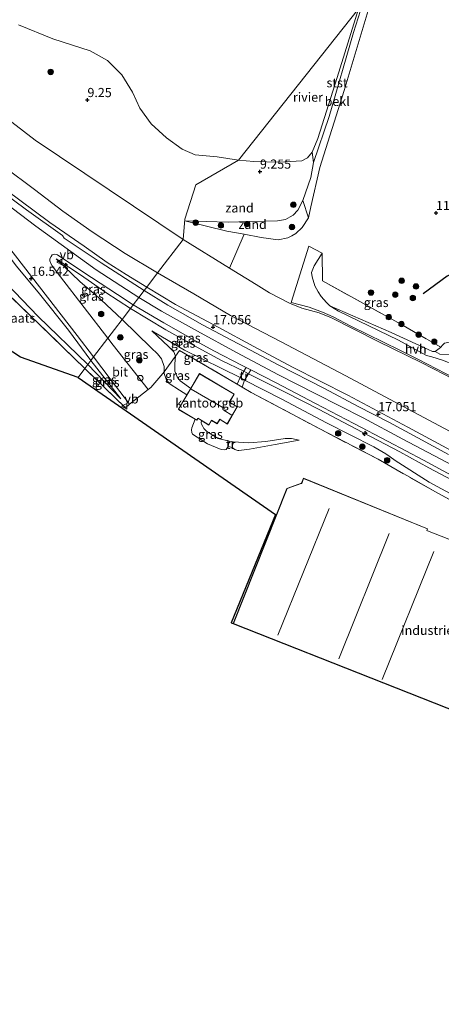
# Model space of a CAD drawing. Units: metres. Extents: x 189990 to 199073, y 429002 to 431253.
# Drawn here: x 194600 to 194716, y 429193 to 429462 of the extents above; entities that cross this region are included whole.
import ezdxf
from ezdxf.enums import TextEntityAlignment as Align

# ---------------------------------------------------------------- set-up
doc = ezdxf.new("R2010")
doc.units = ezdxf.units.M
doc.linetypes.add('IE-TERREINAFSCHEIDING', pattern=[10, 8, -2])
doc.layers.get('0').update_dxf_attribs({"lineweight": 25})
for name, color, linetype, lineweight in [('B-ME-AL-OVERIG-S-B1', 7, 'Continuous', 18), ('B-ME-GR-BOOM-GV-B6', 93, 'Continuous', 18), ('B-ME-GR-BOOM-S-B1', 93, 'Continuous', 18), ('B-ME-GW-HOOGTEPUNT-S-B1', 10, 'Continuous', 25), ('B-ME-GW-KRUINLIJN-L-B1', 93, 'Continuous', 18), ('B-ME-GW-TEENLIJN-L-B1', 93, 'Continuous', 18), ('B-ME-IE-GRASLAND-GV-B6', 93, 'Continuous', 18), ('B-ME-IE-GRONDWERKLIJN-GROND_INGERICHT-GV-B6', 253, 'Continuous', 18), ('B-ME-IE-GRONDWERKLIJN-GROND_NIETINGERICHT-GV-B6', 253, 'Continuous', 18), ('B-ME-IE-HULPGEOMETRIE-L-B1', 53, 'Continuous', 18), ('B-ME-IE-TERREINAFSCHEIDING-DOORGANG-L-B1', 8, 'IE-TERREINAFSCHEIDING-KUNSTMATIG-OPEN', 18), ('B-ME-IE-TERREINAFSCHEIDING-RASTERHEKWERK-L-B1', 8, 'IE-TERREINAFSCHEIDING', 18), ('B-ME-KG-KADASTRAAL-DAKRAND-L-B1', 13, 'Continuous', 18), ('B-ME-KG-KADASTRAAL-NOKLIJN-L-B1', 13, 'Continuous', 18), ('B-ME-KG-KADASTRAAL-OPNAMEDTMGRENS-L-B1', 10, 'Continuous', 25), ('B-ME-OB-BEKLEDING-GV-B6', 253, 'Continuous', 18), ('B-ME-OB-WATERLIJN-L-B1', 133, 'OB-WATERLIJN', 18), ('B-ME-OG-BEBOUWING-GV-B6', 173, 'Continuous', 18), ('B-ME-OG-BREUK-L-B1', 10, 'Continuous', 25), ('B-ME-OG-WATER-GV-B6', 153, 'Continuous', 18), ('B-ME-VH-VERH_SOORT-BITUMEN-GV-B6', 8, 'IE-TERREINAFSCHEIDING-NATUURLIJK-HOUTWAL', 18), ('B-ME-VH-VERH_SOORT-HALF_VERHARDING-GV-B6', 8, 'IE-TERREINAFSCHEIDING-NATUURLIJK-HOUTWAL', 18), ('B-ME-VH-VERH_SOORT-KLINKERS-GV-B6', 8, 'IE-TERREINAFSCHEIDING-NATUURLIJK-HOUTWAL', 18), ('B-ME-VW-MEUBILAIR_WEGMEUBILAIR-VERKEERSBORD-S-B1', 8, 'Continuous', 18)]:
    doc.layers.add(name, color=color, linetype=linetype, lineweight=lineweight)
doc.styles.add('NLCS-ISO', font='NLCS-ISO.TTF')
doc.linetypes.add('IE-TERREINAFSCHEIDING-KUNSTMATIG-OPEN', pattern='A,7,-1.5,[67,NLCS.SHX,S=0.75,R=0,X=0,Y=0],-1.5', length=10)
doc.linetypes.add('IE-TERREINAFSCHEIDING-NATUURLIJK-HOUTWAL', pattern='A,7,-1.5,[67,NLCS.SHX,S=0.75,R=45,X=0,Y=0],-1.5,7,-1.5,[70,NLCS.SHX,S=0.75,R=0,X=0,Y=0],-1.5', length=20)
doc.linetypes.add('OB-WATERLIJN', pattern='A,10,[32,NLCS.SHX,S=2,R=0,X=0,Y=0],-12', length=22)

# ---------------------------------------------------------------- blocks, each defined once
blk = doc.blocks.new('dtb')
blk.add_circle((0, 0), 0.75)
blk = doc.blocks.new('verkeersbord')
for p, q in [((0, 0.75), (-0.75, -0.625)), ((0.75, -0.625), (0, 0.75)), ((-0.75, -0.625), (0.75, -0.625))]:
    blk.add_line(p, q)
blk = doc.blocks.new('boom')
blk.add_hatch(color=256).paths.add_polyline_path([(-0.75, 0, 1), (0.75, 0, 1)])
blk.add_circle((0, 0), 0.75)
blk = doc.blocks.new('hecto')
for p, q in [((0, 0.625), (-0.625, 0)), ((0, -0.625), (0, 0.625)), ((-0.625, 0), (0.625, 0)), ((0.625, 0), (0, -0.625))]:
    blk.add_line(p, q)
blk = doc.blocks.new('hoogtepunt')
for p, q in [((-0.5, 0), (0.5, 0)), ((0, 0.5), (0, -0.5))]:
    blk.add_line(p, q)

msp = doc.modelspace()

# ---------------------------------------------------------------- linework, layer by layer
at = {"layer": 'B-ME-GR-BOOM-GV-B6'}
msp.add_polyline3d([(194749.448, 429369.835, 10.213), (194749.994, 429366.934, 8.833), (194746.358, 429366.309, 8.833), (194739.978, 429366.128, 8.833), (194731.681, 429366.678, 8.833), (194722.071, 429371.206, 8.833), (194719.494, 429371.595, 8.833), (194718.057, 429371.131, 8.833), (194717.789, 429370.48, 8.833), (194715.197, 429370.629, 9.459), (194713.869, 429371.419, 10.24), (194715.329, 429372.514, 10.29), (194715.406, 429372.602, 10.29), (194715.856, 429373.121, 10.29), (194716.459, 429373.687, 10.29), (194717.782, 429373.977, 10.357), (194720.651, 429373.857, 10.362), (194727.88, 429370.879, 10.393), (194731.765, 429368.76, 10.177), (194733.947, 429368.439, 10.02), (194740.412, 429368.243, 10.011), (194747.031, 429368.536, 10.204), (194749.448, 429369.835, 10.213)], dxfattribs=at)
at = {"layer": 'B-ME-GW-KRUINLIJN-L-B1'}
msp.add_line((194628.034, 429358.456, 14.559), (194619.844, 429368.961, 15.08), dxfattribs=at)
for points in [[(194632.894, 429386.112, 17.002), (194621.273, 429393.7, 17.004), (194604.778, 429405.652, 17.004), (194590.189, 429416.683, 17.004), (194569.206, 429433.701, 17.004), (194550.915, 429449.644, 16.896), (194543.561, 429455.344, 16.878), (194537.418, 429459.343, 16.858), (194533.466, 429461.387, 16.901), (194528.638, 429463.441, 16.892), (194519.756, 429467.299, 16.941), (194505.547, 429473.155, 16.946), (194490.352, 429480.31, 16.954), (194472.579, 429488.818, 16.954), (194456.709, 429496.722, 16.954), (194436.468, 429506.936, 16.954), (194417.952, 429516.644, 16.954), (194395.217, 429528.82, 17.013), (194374.822, 429539.527, 16.923), (194351.674, 429551.538, 16.923), (194337.137, 429558.98, 16.901), (194323.699, 429566.399, 16.892), (194315.523, 429571.228, 16.883)], [(194679.259, 429407.933, 10.644), (194679.875, 429410.953, 10.474), (194682.34, 429421.697, 10.245), (194689.061, 429442.691, 10.231), (194697.502, 429471.021, 10.226)], [(194619.844, 429368.961, 15.08), (194613.727, 429377.256, 15.782), (194605.822, 429387.139, 16.467), (194599.471, 429394.695, 16.646), (194592.907, 429403.254, 16.726), (194586.901, 429411.028, 16.811), (194583.717, 429414.939, 16.847), (194580.446, 429418.255, 16.825), (194577.844, 429420.879, 16.86), (194575.212, 429422.626, 16.941), (194572.759, 429423.617, 16.838), (194570.217, 429423.92, 16.811), (194568.828, 429423.894, 16.762), (194566.734, 429423.635, 16.717), (194565.661, 429423.334, 16.713), (194564.654, 429422.804, 16.699), (194563.6, 429422.005, 16.583), (194562.17, 429420.447, 16.332), (194559.291, 429416.5, 15.885), (194556.439, 429412.242, 15.473), (194554.138, 429407.926, 14.95), (194552.45, 429403.85, 14.511), (194551.776, 429401.604, 14.273)], [(194596.501, 429415.611, 16.865), (194608.602, 429406.633, 16.865), (194618.006, 429400.167, 16.865), (194624.287, 429395.679, 16.847), (194629.442, 429392.415, 16.847), (194635.078, 429388.981, 16.846)], [(194674.691, 429403.011, 10.773), (194675.792, 429403.599, 10.757), (194677.585, 429405.276, 10.703), (194679.259, 429407.933, 10.644)], [(194645.512, 429407.118, 9.755), (194657.001, 429404.271, 10.227), (194661.742, 429403.428, 10.213), (194666.298, 429402.512, 10.393), (194671.024, 429401.883, 10.712), (194673.59, 429402.423, 10.788), (194674.691, 429403.011, 10.773)], [(194630.62, 429383.123, 16.868), (194623.896, 429387.548, 16.865), (194616.984, 429392.358, 16.946), (194610.379, 429396.741, 16.928)], [(194635.078, 429388.981, 16.846), (194642.94, 429384.217, 16.871), (194654.554, 429378.034, 16.849), (194664.306, 429372.806, 16.858), (194674.943, 429367.157, 16.867), (194689.984, 429359.456, 16.871), (194706.427, 429350.687, 16.867), (194727.573, 429339.334, 16.889), (194747.826, 429327.771, 16.871), (194770.05, 429314.437, 16.961), (194777.955, 429310.143, 16.97), (194791.149, 429303.694, 16.97), (194796.581, 429300.878, 16.97), (194802.948, 429298.16, 16.939), (194811.681, 429294.847, 16.957), (194820.405, 429291.897, 16.939), (194831.658, 429288.703, 16.939), (194850.801, 429283.248, 16.782), (194871.295, 429277.292, 16.885), (194887.976, 429272.761, 16.912), (194911.243, 429266.886, 16.934), (194934.795, 429261.477, 16.853), (194961.799, 429255.107, 16.952)], [(194969.063, 429250.079, 17.118), (194943.665, 429255.826, 17.1), (194923.014, 429260.65, 17.186), (194896.599, 429266.711, 17.136), (194887.09, 429269.078, 17.114), (194875.286, 429272.523, 17.055), (194860.171, 429276.77, 17.073), (194843.914, 429281.111, 17.091), (194828.708, 429285.254, 17.114), (194816.237, 429289.344, 17.123), (194801.493, 429294.859, 17.159), (194787.756, 429301.188, 17.123), (194772.005, 429309.366, 17.096), (194753.467, 429319.943, 17.073), (194729.418, 429334.18, 17.114), (194718.727, 429340.246, 17.127), (194705.034, 429347.439, 17.1), (194694.243, 429353.253, 17.091), (194681.24, 429359.86, 17.082), (194671.109, 429365.05, 17.091), (194659.624, 429371.109, 17.069), (194648.937, 429376.908, 17.051), (194639.101, 429382.407, 17.033), (194632.894, 429386.112, 17.002)], [(194715.406, 429372.602, 10.29), (194715.329, 429372.514, 10.29), (194713.869, 429371.419, 10.24), (194713.152, 429371.358, 10.24), (194712.004, 429371.904, 10.294), (194701.9, 429376.55, 10.276), (194685.133, 429383.866, 10.29)], [(194661.647, 429366.045, 16.93), (194655.544, 429368.965, 16.822), (194649.161, 429372.376, 16.822), (194640.279, 429377.358, 16.822), (194630.62, 429383.123, 16.868)], [(194642.918, 429370.114, 15.825), (194642.464, 429371.288, 15.825), (194641.002, 429372.786, 15.812), (194636.498, 429377.079, 16.054)], [(194715.856, 429373.121, 10.29), (194715.406, 429372.602, 10.29)], [(194647.093, 429361.312, 15.648), (194644.221, 429363.388, 15.547), (194643.41, 429364.433, 15.511), (194642.789, 429366.059, 15.498), (194642.781, 429367.979, 15.699), (194642.869, 429369.088, 15.825), (194642.918, 429370.114, 15.825)], [(194736.791, 429358.503, 9.387), (194727.195, 429363.416, 9.387), (194718.797, 429367.813, 9.387), (194716.166, 429368.953, 9.387), (194713.005, 429369.92, 9.35)], [(194718.684, 429336.197, 16.993), (194712.14, 429339.624, 16.988), (194704.236, 429344.016, 16.984), (194692.234, 429350.315, 16.948), (194682.156, 429355.554, 16.948), (194673.125, 429360.225, 16.939), (194662.855, 429365.318, 16.948)], [(194657.629, 429346.907, 15.996), (194654.568, 429347.671, 16.014), (194652.188, 429349.048, 16.014), (194651.398, 429349.664, 16.014), (194650.943, 429350.106, 16.014), (194650.699, 429350.408, 16.014), (194650.366, 429350.94, 16.014), (194650.08, 429351.556, 16.014), (194649.936, 429351.956, 16.014), (194650.05, 429352.503, 16.014)], [(194676.71, 429347.205, 15.592), (194674.61, 429347.673, 15.789), (194672.861, 429347.627, 15.825), (194667.652, 429346.832, 15.893), (194662.973, 429346.453, 15.92), (194658.684, 429346.692, 16.005)]]:
    msp.add_polyline3d(points, dxfattribs=at)
at = {"layer": 'B-ME-GW-TEENLIJN-L-B1'}
msp.add_line((194618.995, 429367.846, 14.638), (194628.034, 429358.456, 14.559), dxfattribs=at)
for points in [[(194645.004, 429402.025, 10.225), (194604.621, 429429.098, 10.292), (194598.208, 429434.047, 10.323), (194589.814, 429441.429, 10.113), (194580.756, 429450.726, 9.849), (194564.039, 429465.517, 9.835), (194557.255, 429470.916, 9.835), (194554.721, 429472.641, 9.835), (194550.858, 429474.855, 9.898), (194545.659, 429477.75, 10.001)], [(194677.688, 429412.647, 9.712), (194679.876, 429418.95, 9.548), (194680.674, 429422.996, 9.149), (194680.271, 429425.867, 8.713)], [(194674.303, 429408.176, 9.766), (194675.101, 429408.596, 9.773), (194676.33, 429410.009, 9.773), (194677.688, 429412.647, 9.712)], [(194645.512, 429407.118, 9.755), (194657.322, 429406.734, 9.688), (194663.065, 429406.912, 9.696), (194667.234, 429407.034, 9.729), (194670.811, 429407.097, 9.729), (194672.978, 429407.478, 9.755), (194674.303, 429408.176, 9.766)], [(194586.252, 429400.095, 14.104), (194596.764, 429390.011, 14.623), (194605.435, 429380.947, 14.708), (194618.995, 429367.846, 14.638)], [(194645.004, 429402.025, 10.225), (194657.698, 429394.193, 10.439), (194664.94, 429389.725, 10.561), (194668.629, 429387.438, 10.806), (194674.106, 429384.604, 10.842), (194677.448, 429383.214, 10.828), (194682.201, 429381.941, 10.51), (194685.594, 429380.591, 10.34), (194698.342, 429374.166, 9.913), (194710.064, 429368.363, 9.647), (194716.422, 429365.125, 9.571), (194732.853, 429356.55, 9.558), (194752.783, 429345.367, 9.558), (194764.67, 429338.22, 9.607), (194774.237, 429332.317, 9.625), (194784.53, 429326.253, 9.643), (194800.561, 429318.459, 9.693), (194812.851, 429313.326, 9.693), (194823.099, 429309.477, 9.693), (194830.57, 429306.99, 9.652), (194840.375, 429304.23, 9.666), (194849.229, 429301.972, 9.594)], [(194610.379, 429396.741, 16.928), (194616.826, 429390.503, 16.288), (194622.597, 429385.524, 15.795), (194628.378, 429380.175, 15.388)], [(194713.005, 429369.92, 9.35), (194711.546, 429370.3, 9.311), (194703.9, 429374.534, 9.594), (194687.438, 429382.449, 10.227), (194685.133, 429383.866, 10.29)], [(194628.378, 429380.175, 15.388), (194636.314, 429372.356, 14.9), (194638.051, 429370.794, 14.86), (194639.107, 429369.428, 14.833), (194639.84, 429367.258, 14.766), (194639.833, 429366.242, 14.766), (194639.848, 429365.879, 14.766)], [(194660.568, 429364.252, 16.18), (194645.405, 429371.725, 15.951), (194636.498, 429377.079, 16.054)], [(194639.848, 429365.879, 14.766), (194639.867, 429365.397, 14.766), (194640.399, 429363.875, 14.698), (194641.185, 429362.697, 14.698), (194644.004, 429360.831, 14.694), (194646.069, 429359.576, 14.694)], [(194721.315, 429330.814, 15.161), (194712.252, 429335.704, 15.349), (194702.981, 429341.596, 15.803), (194701.567, 429342.641, 15.879), (194700.423, 429343.437, 15.893), (194697.109, 429345.327, 15.929), (194684.22, 429351.87, 16.014), (194671.987, 429358.383, 16.126), (194661.775, 429363.525, 16.167)], [(194648.29, 429352.89, 14.694), (194647.422, 429350.576, 14.694), (194647.325, 429350.007, 14.694), (194647.363, 429349.29, 14.694), (194647.549, 429348.832, 14.694), (194651.691, 429346.138, 14.715), (194655.441, 429344.627, 14.878), (194656.401, 429344.491, 14.9), (194656.77, 429344.654, 14.9), (194657.326, 429345.422, 15.062)], [(194676.71, 429347.205, 15.592), (194670.153, 429346.013, 15.583), (194663.166, 429344.71, 15.224), (194660.2, 429344.317, 15.147), (194659.96, 429344.338, 15.147), (194659.19, 429344.629, 15.17), (194658.382, 429345.207, 15.062)]]:
    msp.add_polyline3d(points, dxfattribs=at)
at = {"layer": 'B-ME-IE-GRASLAND-GV-B6'}
for points in [[(194716.422, 429365.125, 9.571), (194710.064, 429368.363, 9.647), (194698.342, 429374.166, 9.913), (194685.594, 429380.591, 10.34), (194682.201, 429381.941, 10.51), (194677.448, 429383.214, 10.828), (194674.106, 429384.604, 10.842), (194668.629, 429387.438, 10.806), (194664.94, 429389.725, 10.561), (194657.698, 429394.193, 10.439), (194661.742, 429403.428, 10.213), (194666.298, 429402.512, 10.393), (194671.024, 429401.883, 10.712), (194673.59, 429402.423, 10.788), (194674.691, 429403.011, 10.773), (194675.792, 429403.599, 10.757), (194677.585, 429405.276, 10.703), (194679.259, 429407.933, 10.644), (194679.875, 429410.953, 10.474), (194682.34, 429421.697, 10.245), (194689.061, 429442.691, 10.231), (194697.502, 429471.021, 10.226)], [(194596.168, 429421.801, 14.874), (194604.402, 429415.62, 14.865), (194612.184, 429409.706, 14.883), (194620.165, 429404.11, 14.851), (194629.204, 429398.21, 14.784), (194638.049, 429392.885, 14.746), (194635.078, 429388.981, 16.846)], [(194634.361, 429388.039, 16.967), (194622.61, 429395.614, 16.995), (194612.49, 429402.383, 16.995), (194612.028, 429403.08, 17.004), (194602.246, 429410.131, 16.932), (194595.498, 429415.125, 16.972)], [(194596.501, 429415.611, 16.865), (194608.602, 429406.633, 16.865), (194618.006, 429400.167, 16.865), (194624.287, 429395.679, 16.847), (194629.442, 429392.415, 16.847), (194635.078, 429388.981, 16.846), (194634.361, 429388.039, 16.967)], [(194635.078, 429388.981, 16.846), (194629.442, 429392.415, 16.847), (194624.287, 429395.679, 16.847), (194618.006, 429400.167, 16.865), (194608.602, 429406.633, 16.865), (194596.501, 429415.611, 16.865)], [(194591.939, 429406.79, 16.937), (194603.593, 429391.853, 16.637), (194616.084, 429375.77, 15.675), (194620.568, 429369.912, 15.134), (194619.844, 429368.961, 15.08)], [(194618.184, 429366.78, 14.515), (194587.772, 429396.154, 14.243), (194569.238, 429390.258, 13.865), (194568.53, 429390.718, 13.786), (194579.211, 429394.096, 13.903), (194583.22, 429395.312, 13.997), (194584.412, 429396.108, 14.001), (194584.981, 429396.863, 14.059), (194585.638, 429398.091, 14.059), (194586.252, 429400.095, 14.104), (194596.764, 429390.011, 14.623), (194605.435, 429380.947, 14.708), (194618.995, 429367.846, 14.638), (194618.184, 429366.78, 14.515)], [(194715.856, 429373.121, 10.29), (194715.406, 429372.602, 10.29), (194704.512, 429378.866, 10.689), (194683.111, 429390.681, 10.797), (194683.012, 429398.224, 10.703), (194679.336, 429400.194, 10.842), (194674.531, 429384.797, 10.757), (194679.461, 429383.482, 10.577), (194683.127, 429382.183, 10.388), (194685.981, 429380.889, 10.177), (194690.798, 429378.343, 10.026), (194704.233, 429371.766, 9.67), (194709.36, 429369.175, 9.553), (194719.134, 429364.091, 9.5)], [(194624.467, 429375.036, 15.349), (194611.56, 429391.801, 16.529), (194609.203, 429394.824, 16.856), (194608.854, 429395.439, 16.896), (194608.631, 429396.151, 16.937), (194608.593, 429396.701, 17.004), (194608.936, 429397.364, 16.977), (194609.258, 429397.766, 16.99), (194609.975, 429398.007, 16.995), (194610.689, 429397.822, 16.999), (194617.608, 429393.174, 17.057), (194627.055, 429386.96, 16.928), (194631.383, 429384.125, 16.971), (194630.62, 429383.123, 16.868), (194623.896, 429387.548, 16.865), (194616.984, 429392.358, 16.946), (194610.379, 429396.741, 16.928), (194616.826, 429390.503, 16.288), (194622.597, 429385.524, 15.795), (194628.378, 429380.175, 15.388), (194626.251, 429377.38, 15.477), (194624.467, 429375.036, 15.349)], [(194715.406, 429372.602, 10.29), (194715.329, 429372.514, 10.29), (194713.869, 429371.419, 10.24), (194713.152, 429371.358, 10.24), (194712.004, 429371.904, 10.294), (194701.9, 429376.55, 10.276), (194685.133, 429383.866, 10.29), (194684.16, 429384.795, 10.335), (194682.749, 429386.423, 10.375), (194681.873, 429387.696, 10.38), (194680.971, 429389.344, 10.402), (194680.257, 429391.814, 10.582), (194680.128, 429393.013, 10.586), (194680.865, 429394.775, 10.653), (194683.012, 429398.224, 10.703), (194683.111, 429390.681, 10.797), (194704.512, 429378.866, 10.689), (194715.406, 429372.602, 10.29)], [(194619.844, 429368.961, 15.08), (194613.727, 429377.256, 15.782), (194605.822, 429387.139, 16.467), (194599.471, 429394.695, 16.646)], [(194599.471, 429394.695, 16.646), (194605.822, 429387.139, 16.467), (194613.727, 429377.256, 15.782), (194619.844, 429368.961, 15.08), (194618.995, 429367.846, 14.638)], [(194628.378, 429380.175, 15.388), (194622.597, 429385.524, 15.795), (194616.826, 429390.503, 16.288), (194610.379, 429396.741, 16.928), (194616.984, 429392.358, 16.946), (194623.896, 429387.548, 16.865), (194630.62, 429383.123, 16.868), (194628.378, 429380.175, 15.388)], [(194635.078, 429388.981, 16.846), (194638.049, 429392.885, 14.746), (194647.926, 429387.179, 14.793), (194657.982, 429381.189, 14.954), (194671.635, 429374.15, 14.945), (194689.435, 429364.721, 14.932), (194710.793, 429353.364, 15.053), (194729.042, 429343.652, 15.062)], [(194618.995, 429367.846, 14.638), (194605.435, 429380.947, 14.708), (194596.764, 429390.011, 14.623)], [(194634.361, 429388.039, 16.967), (194635.078, 429388.981, 16.846), (194642.94, 429384.217, 16.871), (194654.554, 429378.034, 16.849), (194664.306, 429372.806, 16.858), (194674.943, 429367.157, 16.867), (194689.984, 429359.456, 16.871), (194706.427, 429350.687, 16.867), (194727.573, 429339.334, 16.889), (194747.826, 429327.771, 16.871), (194770.05, 429314.437, 16.961), (194777.955, 429310.143, 16.97), (194791.149, 429303.694, 16.97), (194796.581, 429300.878, 16.97), (194802.948, 429298.16, 16.939), (194811.681, 429294.847, 16.957), (194820.405, 429291.897, 16.939), (194831.658, 429288.703, 16.939), (194850.801, 429283.248, 16.782), (194871.295, 429277.292, 16.885), (194887.976, 429272.761, 16.912), (194911.243, 429266.886, 16.934), (194934.795, 429261.477, 16.853), (194961.799, 429255.107, 16.952)], [(194961.799, 429255.107, 16.952), (194934.795, 429261.477, 16.853), (194911.243, 429266.886, 16.934), (194887.976, 429272.761, 16.912), (194871.295, 429277.292, 16.885), (194850.801, 429283.248, 16.782), (194831.658, 429288.703, 16.939), (194820.405, 429291.897, 16.939), (194811.681, 429294.847, 16.957), (194802.948, 429298.16, 16.939), (194796.581, 429300.878, 16.97), (194791.149, 429303.694, 16.97), (194777.955, 429310.143, 16.97), (194770.05, 429314.437, 16.961), (194747.826, 429327.771, 16.871), (194727.573, 429339.334, 16.889), (194706.427, 429350.687, 16.867), (194689.984, 429359.456, 16.871), (194674.943, 429367.157, 16.867), (194664.306, 429372.806, 16.858), (194654.554, 429378.034, 16.849), (194642.94, 429384.217, 16.871), (194635.078, 429388.981, 16.846)], [(194717.519, 429343.258, 17.029), (194709.162, 429347.851, 17.015), (194701.242, 429352.077, 17.011), (194692.845, 429356.386, 17.002), (194683.611, 429361.254, 17.002), (194671.167, 429367.67, 17.02), (194663.393, 429371.777, 16.988), (194656.66, 429375.28, 16.988), (194650.303, 429378.708, 16.988), (194640.825, 429384.061, 16.97), (194634.361, 429388.039, 16.967)], [(194630.62, 429383.123, 16.868), (194631.383, 429384.125, 16.971), (194639.718, 429379.217, 16.975), (194647.557, 429374.77, 17.029), (194653.418, 429371.561, 17.011), (194661.122, 429367.59, 17.029), (194662.225, 429367.029, 17.031), (194661.647, 429366.045, 16.93), (194655.544, 429368.965, 16.822), (194649.161, 429372.376, 16.822), (194640.279, 429377.358, 16.822), (194630.62, 429383.123, 16.868)], [(194716.166, 429368.953, 9.387), (194713.005, 429369.92, 9.35), (194711.546, 429370.3, 9.311), (194703.9, 429374.534, 9.594), (194687.438, 429382.449, 10.227), (194685.133, 429383.866, 10.29), (194701.9, 429376.55, 10.276), (194712.004, 429371.904, 10.294), (194713.152, 429371.358, 10.24), (194713.869, 429371.419, 10.24)], [(194628.378, 429380.175, 15.388), (194630.62, 429383.123, 16.868), (194640.279, 429377.358, 16.822), (194649.161, 429372.376, 16.822), (194655.544, 429368.965, 16.822), (194661.647, 429366.045, 16.93), (194660.568, 429364.252, 16.18), (194645.405, 429371.725, 15.951), (194636.498, 429377.079, 16.054), (194641.002, 429372.786, 15.812), (194642.464, 429371.288, 15.825), (194642.918, 429370.114, 15.825), (194639.848, 429365.879, 14.766), (194639.833, 429366.242, 14.766), (194639.84, 429367.258, 14.766), (194639.107, 429369.428, 14.833), (194638.051, 429370.794, 14.86), (194636.314, 429372.356, 14.9), (194628.378, 429380.175, 15.388)], [(194624.467, 429375.036, 15.349), (194626.251, 429377.38, 15.477), (194628.378, 429380.175, 15.388), (194636.314, 429372.356, 14.9), (194638.051, 429370.794, 14.86), (194639.107, 429369.428, 14.833), (194639.84, 429367.258, 14.766), (194639.833, 429366.242, 14.766), (194639.848, 429365.879, 14.766), (194639.518, 429365.432, 14.775), (194636.174, 429361.601, 14.627), (194635.472, 429361.044, 14.625), (194625.917, 429373.145, 15.21), (194624.467, 429375.036, 15.349)], [(194642.918, 429370.114, 15.825), (194642.464, 429371.288, 15.825), (194641.002, 429372.786, 15.812), (194636.498, 429377.079, 16.054), (194645.405, 429371.725, 15.951), (194660.568, 429364.252, 16.18), (194659.766, 429362.495, 16.042), (194644.049, 429371.668, 15.991), (194642.918, 429370.114, 15.825)], [(194642.918, 429370.114, 15.825), (194642.869, 429369.088, 15.825), (194642.781, 429367.979, 15.699), (194642.789, 429366.059, 15.498), (194643.41, 429364.433, 15.511), (194644.221, 429363.388, 15.547), (194647.093, 429361.312, 15.648), (194646.069, 429359.576, 14.694), (194644.004, 429360.831, 14.694), (194641.185, 429362.697, 14.698), (194640.399, 429363.875, 14.698), (194639.867, 429365.397, 14.766), (194639.848, 429365.879, 14.766), (194642.918, 429370.114, 15.825)], [(194713.869, 429371.419, 10.24), (194715.197, 429370.629, 9.459), (194717.789, 429370.48, 8.833), (194719.401, 429368.985, 8.833), (194739.364, 429358.404, 8.833), (194758.113, 429348.638, 8.833), (194786.351, 429332.418, 8.833), (194796.835, 429326.317, 8.833), (194809.273, 429320.823, 8.833), (194826.796, 429314.176, 8.833), (194846.425, 429308.616, 8.833), (194865.068, 429302.726, 8.833), (194886.515, 429297.348, 8.833), (194909.204, 429291.457, 8.833), (194933.022, 429285.791, 8.833), (194936.838, 429285.805, 8.833), (194941.598, 429286.573, 8.833), (194943.663, 429288.084, 8.833), (194945.098, 429290.558, 8.833)], [(194618.184, 429366.78, 14.515), (194618.995, 429367.846, 14.638), (194628.034, 429358.456, 14.559), (194619.844, 429368.961, 15.08), (194620.568, 429369.912, 15.134), (194625.059, 429363.95, 14.77), (194630.399, 429357.017, 14.611), (194629.872, 429356.599, 14.609), (194629.144, 429356.061, 14.609), (194618.184, 429366.78, 14.515)], [(194618.995, 429367.846, 14.638), (194619.844, 429368.961, 15.08), (194628.034, 429358.456, 14.559), (194618.995, 429367.846, 14.638)], [(194721.315, 429330.814, 15.161), (194712.252, 429335.704, 15.349), (194702.981, 429341.596, 15.803), (194701.567, 429342.641, 15.879), (194700.423, 429343.437, 15.893), (194697.109, 429345.327, 15.929), (194684.22, 429351.87, 16.014), (194671.987, 429358.383, 16.126), (194661.775, 429363.525, 16.167), (194662.855, 429365.318, 16.948), (194673.125, 429360.225, 16.939), (194682.156, 429355.554, 16.948), (194692.234, 429350.315, 16.948), (194704.236, 429344.016, 16.984), (194712.14, 429339.624, 16.988), (194718.684, 429336.197, 16.993)], [(194718.684, 429336.197, 16.993), (194712.14, 429339.624, 16.988), (194704.236, 429344.016, 16.984), (194692.234, 429350.315, 16.948), (194682.156, 429355.554, 16.948), (194673.125, 429360.225, 16.939), (194662.855, 429365.318, 16.948), (194663.497, 429366.382, 17.033), (194670.458, 429362.84, 17.046), (194681.203, 429357.181, 17.002), (194691.675, 429351.749, 16.993), (194701.071, 429346.856, 16.988), (194710.66, 429341.67, 16.997), (194719.21, 429337.084, 17.02)], [(194722.29, 429328.487, 15.197), (194713.95, 429333.03, 15.233), (194698.312, 429341.953, 15.776), (194682.331, 429350.273, 15.87), (194663.633, 429360.238, 16.054), (194661.13, 429361.699, 16.046), (194661.775, 429363.525, 16.167), (194671.987, 429358.383, 16.126), (194684.22, 429351.87, 16.014), (194697.109, 429345.327, 15.929), (194700.423, 429343.437, 15.893), (194701.567, 429342.641, 15.879), (194702.981, 429341.596, 15.803), (194712.252, 429335.704, 15.349), (194721.315, 429330.814, 15.161)], [(194650.05, 429352.503, 16.014), (194649.936, 429351.956, 16.014), (194650.08, 429351.556, 16.014), (194650.366, 429350.94, 16.014), (194650.699, 429350.408, 16.014), (194650.943, 429350.106, 16.014), (194651.398, 429349.664, 16.014), (194652.188, 429349.048, 16.014), (194654.568, 429347.671, 16.014), (194657.629, 429346.907, 15.996), (194657.326, 429345.422, 15.062), (194656.77, 429344.654, 14.9), (194656.401, 429344.491, 14.9), (194655.441, 429344.627, 14.878), (194651.691, 429346.138, 14.715), (194647.549, 429348.832, 14.694), (194647.363, 429349.29, 14.694), (194647.325, 429350.007, 14.694), (194647.422, 429350.576, 14.694), (194648.29, 429352.89, 14.694), (194648.791, 429352.595, 15.3), (194649.076, 429353.078, 15.4), (194650.05, 429352.503, 16.014)], [(194658.382, 429345.207, 15.062), (194658.684, 429346.692, 16.005), (194662.973, 429346.453, 15.92), (194667.652, 429346.832, 15.893), (194672.861, 429347.627, 15.825), (194674.61, 429347.673, 15.789), (194676.71, 429347.205, 15.592), (194670.153, 429346.013, 15.583), (194663.166, 429344.71, 15.224), (194660.2, 429344.317, 15.147), (194659.96, 429344.338, 15.147), (194659.19, 429344.629, 15.17), (194658.382, 429345.207, 15.062)]]:
    msp.add_polyline3d(points, dxfattribs=at)
at = {"layer": 'B-ME-IE-GRONDWERKLIJN-GROND_INGERICHT-GV-B6'}
for points in [[(194616.319, 429364.328, 14.437), (194600.611, 429369.875, 14.261), (194569.238, 429390.258, 13.865), (194587.772, 429396.154, 14.243), (194618.184, 429366.78, 14.515), (194616.319, 429364.328, 14.437)], [(194729.574, 429315.486, 14.98), (194712.233, 429322.254, 14.98), (194711.633, 429322.491, 14.98), (194711.825, 429322.945, 14.98), (194677.889, 429336.772, 15.147), (194677.382, 429335.388, 15.147), (194673.37, 429333.99, 15.147), (194658.678, 429297.078, 14.98), (194658.163, 429297.281, 14.98), (194670.302, 429326.828, 14.98), (194616.319, 429364.328, 14.437), (194618.184, 429366.78, 14.515), (194629.144, 429356.061, 14.609), (194629.872, 429356.599, 14.609), (194630.399, 429357.017, 14.611), (194635.472, 429361.044, 14.625), (194636.174, 429361.601, 14.627), (194639.518, 429365.432, 14.775), (194639.848, 429365.879, 14.766), (194639.867, 429365.397, 14.766), (194640.399, 429363.875, 14.698), (194641.185, 429362.697, 14.698), (194644.004, 429360.831, 14.694), (194646.069, 429359.576, 14.694), (194643.717, 429355.588, 14.7), (194648.29, 429352.89, 14.694), (194647.422, 429350.576, 14.694), (194647.325, 429350.007, 14.694), (194647.363, 429349.29, 14.694), (194647.549, 429348.832, 14.694), (194651.691, 429346.138, 14.715), (194655.441, 429344.627, 14.878), (194656.401, 429344.491, 14.9), (194656.77, 429344.654, 14.9), (194657.326, 429345.422, 15.062), (194658.382, 429345.207, 15.062), (194659.19, 429344.629, 15.17), (194659.96, 429344.338, 15.147), (194660.2, 429344.317, 15.147), (194663.166, 429344.71, 15.224), (194670.153, 429346.013, 15.583), (194676.71, 429347.205, 15.592), (194674.61, 429347.673, 15.789), (194672.861, 429347.627, 15.825), (194667.652, 429346.832, 15.893), (194662.973, 429346.453, 15.92), (194658.684, 429346.692, 16.005), (194657.629, 429346.907, 15.996), (194654.568, 429347.671, 16.014), (194652.188, 429349.048, 16.014), (194651.398, 429349.664, 16.014), (194650.943, 429350.106, 16.014), (194650.699, 429350.408, 16.014), (194650.366, 429350.94, 16.014), (194650.08, 429351.556, 16.014), (194649.936, 429351.956, 16.014), (194650.05, 429352.503, 16.014), (194652.081, 429351.305, 16.05), (194652.818, 429352.556, 16.05), (194654.341, 429351.658, 16.05), (194655.027, 429352.821, 16.05), (194655.422, 429352.595, 16.05), (194657.104, 429351.552, 16.05), (194659.826, 429356.302, 16.05), (194658.16, 429357.307, 16.05), (194657.667, 429357.588, 16.05), (194658.989, 429359.736, 16.05), (194649.474, 429365.348, 16.05), (194647.093, 429361.312, 15.648), (194644.221, 429363.388, 15.547), (194643.41, 429364.433, 15.511), (194642.789, 429366.059, 15.498), (194642.781, 429367.979, 15.699), (194642.869, 429369.088, 15.825), (194642.918, 429370.114, 15.825), (194644.049, 429371.668, 15.991), (194659.766, 429362.495, 16.042)], [(194659.766, 429362.495, 16.042), (194661.13, 429361.699, 16.046), (194663.633, 429360.238, 16.054), (194682.331, 429350.273, 15.87), (194698.312, 429341.953, 15.776), (194713.95, 429333.03, 15.233), (194722.29, 429328.487, 15.197)]]:
    msp.add_polyline3d(points, dxfattribs=at)
at = {"layer": 'B-ME-IE-GRONDWERKLIJN-GROND_NIETINGERICHT-GV-B6'}
for points in [[(194600.043, 429460.639, 8.792), (194609.458, 429456.848, 8.792), (194619.625, 429453.493, 8.792), (194624.324, 429450.895, 8.792), (194628.301, 429446.991, 8.792), (194631.161, 429442.276, 8.792), (194633.202, 429437.883, 8.792), (194636.259, 429433.596, 8.792), (194640.512, 429429.789, 8.792), (194644.793, 429426.648, 8.792), (194648.348, 429425.088, 8.792), (194654.313, 429424.542, 8.792), (194660.177, 429423.693, 8.713)], [(194660.177, 429423.693, 8.713), (194648.486, 429416.928, 9.383), (194645.481, 429407.504, 9.693), (194645.004, 429402.025, 10.225), (194604.621, 429429.098, 10.292), (194598.208, 429434.047, 10.323)], [(194680.674, 429422.996, 9.149), (194679.876, 429418.95, 9.548), (194677.688, 429412.647, 9.712), (194676.33, 429410.009, 9.773), (194675.101, 429408.596, 9.773), (194674.303, 429408.176, 9.766), (194672.978, 429407.478, 9.755), (194670.811, 429407.097, 9.729), (194667.234, 429407.034, 9.729), (194663.065, 429406.912, 9.696), (194657.322, 429406.734, 9.688), (194645.512, 429407.118, 9.755), (194657.001, 429404.271, 10.227), (194661.742, 429403.428, 10.213), (194657.698, 429394.193, 10.439), (194645.004, 429402.025, 10.225), (194645.481, 429407.504, 9.693), (194648.486, 429416.928, 9.383), (194660.177, 429423.693, 8.713), (194664.302, 429423.331, 8.713), (194671.281, 429423.077, 8.713), (194677.474, 429423.441, 8.713), (194678.961, 429424.258, 8.713), (194680.271, 429425.867, 8.713), (194680.674, 429422.996, 9.149)], [(194679.259, 429407.933, 10.644), (194677.585, 429405.276, 10.703), (194675.792, 429403.599, 10.757), (194674.691, 429403.011, 10.773), (194673.59, 429402.423, 10.788), (194671.024, 429401.883, 10.712), (194666.298, 429402.512, 10.393), (194661.742, 429403.428, 10.213), (194657.001, 429404.271, 10.227), (194645.512, 429407.118, 9.755), (194657.322, 429406.734, 9.688), (194663.065, 429406.912, 9.696), (194667.234, 429407.034, 9.729), (194670.811, 429407.097, 9.729), (194672.978, 429407.478, 9.755), (194674.303, 429408.176, 9.766), (194675.101, 429408.596, 9.773), (194676.33, 429410.009, 9.773), (194677.688, 429412.647, 9.712), (194679.259, 429407.933, 10.644)]]:
    msp.add_polyline3d(points, dxfattribs=at)
at = {"layer": 'B-ME-IE-HULPGEOMETRIE-L-B1'}
msp.add_polyline3d([(194616.319, 429364.328, 14.437), (194618.184, 429366.78, 14.515), (194618.995, 429367.846, 14.638), (194619.844, 429368.961, 15.08), (194620.568, 429369.912, 15.134), (194624.467, 429375.036, 15.349), (194626.251, 429377.38, 15.477), (194628.378, 429380.175, 15.388), (194630.62, 429383.123, 16.868), (194631.383, 429384.125, 16.971), (194632.894, 429386.112, 17.002), (194634.361, 429388.039, 16.967), (194635.078, 429388.981, 16.846), (194638.049, 429392.885, 14.746), (194645.004, 429402.025, 10.225), (194645.481, 429407.504, 9.693), (194648.486, 429416.928, 9.383), (194660.177, 429423.693, 8.713), (194692.912, 429464.988, 8.713), (194694.078, 429466.521, 9.101), (194697.502, 429471.021, 10.226), (194708.442, 429485.397, 10.174), (194714.168, 429492.922, 8.833), (194879.008, 429709.554, 8.833)], dxfattribs=at)
at = {"layer": 'B-ME-IE-TERREINAFSCHEIDING-DOORGANG-L-B1'}
for p, q in [((194683.012, 429398.224, 10.703), (194679.336, 429400.194, 10.842)), ((194661.13, 429361.699, 16.046), (194659.766, 429362.495, 16.042)), ((194630.399, 429357.017, 14.611), (194635.472, 429361.044, 14.625)), ((194635.472, 429361.044, 14.625), (194636.174, 429361.601, 14.627)), ((194629.872, 429356.599, 14.609), (194630.399, 429357.017, 14.611))]:
    msp.add_line(p, q, dxfattribs=at)
at = {"layer": 'B-ME-IE-TERREINAFSCHEIDING-RASTERHEKWERK-L-B1'}
msp.add_line((194639.848, 429365.879, 14.766), (194642.918, 429370.114, 15.825), dxfattribs=at)
for points in [[(194683.012, 429398.224, 10.703), (194683.111, 429390.681, 10.797), (194704.512, 429378.866, 10.689), (194715.406, 429372.602, 10.29)], [(194618.184, 429366.78, 14.515), (194587.772, 429396.154, 14.243), (194569.238, 429390.258, 13.865)], [(194642.918, 429370.114, 15.825), (194644.049, 429371.668, 15.991), (194659.766, 429362.495, 16.042)], [(194629.872, 429356.599, 14.609), (194629.144, 429356.061, 14.609), (194618.184, 429366.78, 14.515)], [(194636.174, 429361.601, 14.627), (194639.518, 429365.432, 14.775), (194639.848, 429365.879, 14.766)], [(194661.13, 429361.699, 16.046), (194663.633, 429360.238, 16.054), (194682.331, 429350.273, 15.87), (194698.312, 429341.953, 15.776), (194713.95, 429333.03, 15.233), (194722.29, 429328.487, 15.197), (194732.147, 429322.775, 15.022), (194745.209, 429314.988, 14.945), (194763.133, 429304.283, 14.927), (194770.679, 429299.48, 14.909), (194777.077, 429295.955, 14.909), (194786.868, 429291.679, 14.941), (194800.109, 429286.143, 14.954), (194819.762, 429277.688, 15.08), (194828.016, 429274.089, 15.228), (194829.03, 429274.541, 15.228)]]:
    msp.add_polyline3d(points, dxfattribs=at)
at = {"layer": 'B-ME-KG-KADASTRAAL-DAKRAND-L-B1'}
msp.add_line((194658.743, 429297.106, 17.762), (194673.418, 429333.96, 17.789), dxfattribs=at)
for points in [[(194658.922, 429359.718, 20.499), (194649.492, 429365.28, 20.503), (194643.785, 429355.605, 19.008), (194648.774, 429352.663, 19.188), (194649.059, 429353.146, 19.417), (194652.064, 429351.373, 19.421), (194652.801, 429352.624, 20.517), (194654.325, 429351.726, 20.517), (194655.03, 429352.919, 21.801), (194655.459, 429352.63, 19.372), (194657.086, 429351.622, 19.332), (194659.759, 429356.285, 19.332), (194658.119, 429357.274, 19.332), (194657.613, 429357.593, 23.287), (194658.922, 429359.718, 20.499)], [(194673.418, 429333.96, 17.789), (194677.268, 429335.298, 19.277), (194677.426, 429335.353, 21.715), (194677.899, 429336.671, 21.71)], [(194677.899, 429336.671, 21.71), (194711.759, 429322.918, 21.723), (194711.566, 429322.463, 21.633), (194712.215, 429322.207, 20.741), (194729.509, 429315.458, 20.852)]]:
    msp.add_polyline3d(points, dxfattribs=at)
at = {"layer": 'B-ME-KG-KADASTRAAL-NOKLIJN-L-B1'}
for p, q in [((194647.227, 429361.141, 24.948), (194656.327, 429355.856, 24.948)), ((194656.204, 429355.236, 22.12), (194658.299, 429354.029, 22.12)), ((194684.923, 429328.506, 26.066), (194670.901, 429293.869, 25.936)), ((194687.542, 429287.401, 25.958), (194701.346, 429321.658, 26.039)), ((194699.432, 429281.77, 22.07), (194713.484, 429316.779, 22.097))]:
    msp.add_line(p, q, dxfattribs=at)
at = {"layer": 'B-ME-KG-KADASTRAAL-OPNAMEDTMGRENS-L-B1'}
for points in [[(194616.319, 429364.328, 14.437), (194600.611, 429369.875, 14.261), (194569.238, 429390.258, 13.865)], [(194616.319, 429364.328, 14.437), (194670.302, 429326.828, 14.98), (194658.163, 429297.281, 14.98), (194658.678, 429297.078, 14.98), (194740.84, 429264.646, 14.98), (194741.33, 429264.452, 14.98), (194745.595, 429274.957, 14.98), (194768.801, 429259.032, 14.797), (194777.495, 429255.237, 14.797), (194791.62, 429249.858, 14.797), (194828.124, 429239.305, 14.848), (194865.707, 429228.44, 14.81), (194897.816, 429219.158, 14.818), (194928.407, 429210.315, 14.958), (194959.66, 429201.28, 14.976), (194988.07, 429193.067, 15.015)]]:
    msp.add_polyline3d(points, dxfattribs=at)
at = {"layer": 'B-ME-OB-BEKLEDING-GV-B6'}
for points in [[(194679.259, 429407.933, 10.644), (194677.688, 429412.647, 9.712), (194679.876, 429418.95, 9.548), (194680.674, 429422.996, 9.149), (194684.889, 429435.581, 9.028), (194691.579, 429458.512, 9.087), (194694.078, 429466.521, 9.101), (194697.502, 429471.021, 10.226), (194689.061, 429442.691, 10.231), (194682.34, 429421.697, 10.245), (194679.875, 429410.953, 10.474), (194679.259, 429407.933, 10.644)], [(194680.674, 429422.996, 9.149), (194680.271, 429425.867, 8.713), (194681.81, 429429.552, 8.713), (194687.109, 429446.222, 8.713), (194692.912, 429464.988, 8.713), (194694.078, 429466.521, 9.101), (194691.579, 429458.512, 9.087), (194684.889, 429435.581, 9.028), (194680.674, 429422.996, 9.149)], [(194598.208, 429434.047, 10.323), (194604.621, 429429.098, 10.292), (194645.004, 429402.025, 10.225), (194638.049, 429392.885, 14.746), (194629.204, 429398.21, 14.784), (194620.165, 429404.11, 14.851), (194612.184, 429409.706, 14.883), (194604.402, 429415.62, 14.865), (194596.168, 429421.801, 14.874)], [(194729.042, 429343.652, 15.062), (194710.793, 429353.364, 15.053), (194689.435, 429364.721, 14.932), (194671.635, 429374.15, 14.945), (194657.982, 429381.189, 14.954), (194647.926, 429387.179, 14.793), (194638.049, 429392.885, 14.746), (194645.004, 429402.025, 10.225), (194657.698, 429394.193, 10.439)], [(194657.698, 429394.193, 10.439), (194664.94, 429389.725, 10.561), (194668.629, 429387.438, 10.806), (194674.106, 429384.604, 10.842), (194677.448, 429383.214, 10.828), (194682.201, 429381.941, 10.51), (194685.594, 429380.591, 10.34), (194698.342, 429374.166, 9.913), (194710.064, 429368.363, 9.647), (194716.422, 429365.125, 9.571)]]:
    msp.add_polyline3d(points, dxfattribs=at)
at = {"layer": 'B-ME-OB-WATERLIJN-L-B1'}
for points in [[(194660.177, 429423.693, 8.713), (194664.302, 429423.331, 8.713), (194671.281, 429423.077, 8.713), (194677.474, 429423.441, 8.713), (194678.961, 429424.258, 8.713), (194680.271, 429425.867, 8.713), (194681.81, 429429.552, 8.713), (194687.109, 429446.222, 8.713), (194692.912, 429464.988, 8.713)], [(194600.043, 429460.639, 8.792), (194609.458, 429456.848, 8.792), (194619.625, 429453.493, 8.792), (194624.324, 429450.895, 8.792), (194628.301, 429446.991, 8.792), (194631.161, 429442.276, 8.792), (194633.202, 429437.883, 8.792), (194636.259, 429433.596, 8.792), (194640.512, 429429.789, 8.792), (194644.793, 429426.648, 8.792), (194648.348, 429425.088, 8.792), (194654.313, 429424.542, 8.792), (194660.177, 429423.693, 8.713)]]:
    msp.add_polyline3d(points, dxfattribs=at)
at = {"layer": 'B-ME-OG-BEBOUWING-GV-B6'}
for points in [[(194650.05, 429352.503, 16.014), (194649.076, 429353.078, 15.4), (194648.791, 429352.595, 15.3), (194648.29, 429352.89, 14.694), (194643.717, 429355.588, 14.7), (194646.069, 429359.576, 14.694), (194647.093, 429361.312, 15.648), (194649.474, 429365.348, 16.05), (194658.989, 429359.736, 16.05), (194657.667, 429357.588, 16.05), (194658.16, 429357.307, 16.05), (194659.826, 429356.302, 16.05), (194657.104, 429351.552, 16.05), (194655.422, 429352.595, 16.05), (194655.027, 429352.821, 16.05), (194654.341, 429351.658, 16.05), (194652.818, 429352.556, 16.05), (194652.081, 429351.305, 16.05), (194650.05, 429352.503, 16.014)], [(194661.775, 429363.525, 16.167), (194660.568, 429364.252, 16.18), (194661.647, 429366.045, 16.93), (194662.855, 429365.318, 16.948), (194661.775, 429363.525, 16.167)], [(194657.326, 429345.422, 15.062), (194657.629, 429346.907, 15.996), (194658.684, 429346.692, 16.005), (194658.382, 429345.207, 15.062), (194657.326, 429345.422, 15.062)], [(194729.574, 429315.486, 14.98), (194722.064, 429296.921, 14.98), (194721.883, 429296.474, 14.98), (194749.138, 429285.501, 14.98), (194747.891, 429282.229, 14.98), (194748.684, 429281.905, 14.98), (194773.204, 429271.941, 14.98), (194771.506, 429267.792, 14.98), (194747.135, 429277.522, 14.98), (194746.14, 429277.906, 14.98), (194740.84, 429264.646, 14.98), (194658.678, 429297.078, 14.98), (194673.37, 429333.99, 15.147), (194677.382, 429335.388, 15.147), (194677.889, 429336.772, 15.147), (194711.825, 429322.945, 14.98), (194711.633, 429322.491, 14.98), (194712.233, 429322.254, 14.98), (194729.574, 429315.486, 14.98)]]:
    msp.add_polyline3d(points, dxfattribs=at)
at = {"layer": 'B-ME-OG-BREUK-L-B1'}
msp.add_polyline3d([(194751.293, 429375.451, 10.424), (194740.737, 429381.446, 10.441), (194733.012, 429387.462, 10.424), (194727.421, 429391.695, 10.453), (194723.703, 429392.938, 10.453), (194719.793, 429393.383, 10.576), (194717.186, 429391.941, 10.582), (194710.556, 429387.112, 10.552)], dxfattribs=at)
at = {"layer": 'B-ME-OG-WATER-GV-B6'}
for points in [[(194692.912, 429464.988, 8.713), (194660.177, 429423.693, 8.713), (194654.313, 429424.542, 8.792), (194648.348, 429425.088, 8.792), (194644.793, 429426.648, 8.792), (194640.512, 429429.789, 8.792), (194636.259, 429433.596, 8.792), (194633.202, 429437.883, 8.792), (194631.161, 429442.276, 8.792), (194628.301, 429446.991, 8.792), (194624.324, 429450.895, 8.792), (194619.625, 429453.493, 8.792), (194609.458, 429456.848, 8.792), (194600.043, 429460.639, 8.792)], [(194680.271, 429425.867, 8.713), (194678.961, 429424.258, 8.713), (194677.474, 429423.441, 8.713), (194671.281, 429423.077, 8.713), (194664.302, 429423.331, 8.713), (194660.177, 429423.693, 8.713), (194692.912, 429464.988, 8.713), (194687.109, 429446.222, 8.713), (194681.81, 429429.552, 8.713), (194680.271, 429425.867, 8.713)]]:
    msp.add_polyline3d(points, dxfattribs=at)
at = {"layer": 'B-ME-VH-VERH_SOORT-BITUMEN-GV-B6'}
for points in [[(194595.498, 429415.125, 16.972), (194602.246, 429410.131, 16.932), (194612.028, 429403.08, 17.004), (194612.49, 429402.383, 16.995), (194622.61, 429395.614, 16.995), (194634.361, 429388.039, 16.967)], [(194634.361, 429388.039, 16.967), (194632.894, 429386.112, 17.002), (194631.383, 429384.125, 16.971), (194627.055, 429386.96, 16.928), (194617.608, 429393.174, 17.057), (194610.689, 429397.822, 16.999), (194609.975, 429398.007, 16.995), (194609.258, 429397.766, 16.99), (194608.936, 429397.364, 16.977), (194608.593, 429396.701, 17.004), (194608.631, 429396.151, 16.937), (194608.854, 429395.439, 16.896), (194609.203, 429394.824, 16.856), (194611.56, 429391.801, 16.529), (194624.467, 429375.036, 15.349), (194620.568, 429369.912, 15.134), (194616.084, 429375.77, 15.675), (194603.593, 429391.853, 16.637), (194591.939, 429406.79, 16.937)], [(194631.383, 429384.125, 16.971), (194632.894, 429386.112, 17.002), (194634.361, 429388.039, 16.967), (194640.825, 429384.061, 16.97), (194650.303, 429378.708, 16.988), (194656.66, 429375.28, 16.988), (194663.393, 429371.777, 16.988), (194671.167, 429367.67, 17.02), (194683.611, 429361.254, 17.002), (194692.845, 429356.386, 17.002), (194701.242, 429352.077, 17.011), (194709.162, 429347.851, 17.015), (194717.519, 429343.258, 17.029)], [(194719.21, 429337.084, 17.02), (194710.66, 429341.67, 16.997), (194701.071, 429346.856, 16.988), (194691.675, 429351.749, 16.993), (194681.203, 429357.181, 17.002), (194670.458, 429362.84, 17.046), (194663.497, 429366.382, 17.033), (194662.225, 429367.029, 17.031), (194661.122, 429367.59, 17.029), (194653.418, 429371.561, 17.011), (194647.557, 429374.77, 17.029), (194639.718, 429379.217, 16.975), (194631.383, 429384.125, 16.971)], [(194620.568, 429369.912, 15.134), (194624.467, 429375.036, 15.349), (194625.917, 429373.145, 15.21), (194635.472, 429361.044, 14.625), (194630.399, 429357.017, 14.611), (194625.059, 429363.95, 14.77), (194620.568, 429369.912, 15.134)]]:
    msp.add_polyline3d(points, dxfattribs=at)
at = {"layer": 'B-ME-VH-VERH_SOORT-HALF_VERHARDING-GV-B6'}
for points in [[(194719.134, 429364.091, 9.5), (194709.36, 429369.175, 9.553), (194704.233, 429371.766, 9.67), (194690.798, 429378.343, 10.026), (194685.981, 429380.889, 10.177), (194683.127, 429382.183, 10.388), (194679.461, 429383.482, 10.577), (194674.531, 429384.797, 10.757), (194679.336, 429400.194, 10.842), (194683.012, 429398.224, 10.703)], [(194683.012, 429398.224, 10.703), (194680.865, 429394.775, 10.653), (194680.128, 429393.013, 10.586), (194680.257, 429391.814, 10.582), (194680.971, 429389.344, 10.402), (194681.873, 429387.696, 10.38), (194682.749, 429386.423, 10.375), (194684.16, 429384.795, 10.335), (194685.133, 429383.866, 10.29), (194687.438, 429382.449, 10.227), (194703.9, 429374.534, 9.594), (194711.546, 429370.3, 9.311), (194713.005, 429369.92, 9.35), (194716.166, 429368.953, 9.387)]]:
    msp.add_polyline3d(points, dxfattribs=at)
at = {"layer": 'B-ME-VH-VERH_SOORT-KLINKERS-GV-B6'}
for points in [[(194662.855, 429365.318, 16.948), (194661.647, 429366.045, 16.93), (194662.225, 429367.029, 17.031), (194663.497, 429366.382, 17.033), (194662.855, 429365.318, 16.948)], [(194659.766, 429362.495, 16.042), (194660.568, 429364.252, 16.18), (194661.775, 429363.525, 16.167), (194661.13, 429361.699, 16.046), (194659.766, 429362.495, 16.042)]]:
    msp.add_polyline3d(points, dxfattribs=at)

# ---------------------------------------------------------------- block references
at = {"layer": 'B-ME-AL-OVERIG-S-B1', "rotation": 90}
for name, p in [('hecto', (194612.847, 429394.94, 16.941)), ('dtb', (194633.339, 429364.13, 14.752)), ('hecto', (194694.664, 429349.02, 16.93))]:
    msp.add_blockref(name, p, dxfattribs=at)
at = {"layer": 'B-ME-GR-BOOM-S-B1', "rotation": 90}
for p in [(194608.845, 429447.769, 9.173), (194675.149, 429411.475, 9.625), (194648.465, 429406.611, 9.81), (194655.34, 429405.837, 10.027), (194662.515, 429406.191, 9.895), (194674.752, 429405.401, 10.321), (194704.733, 429390.718, 10.666), (194708.658, 429389.163, 10.584), (194696.341, 429387.492, 10.754), (194702.972, 429386.919, 10.614), (194707.777, 429386.005, 10.608), (194622.633, 429381.633, 15.752), (194701.208, 429380.789, 10.561), (194704.657, 429378.894, 10.456), (194627.875, 429375.24, 15.36), (194709.379, 429375.981, 10.45), (194713.624, 429374.08, 10.438), (194633.078, 429369.013, 14.98), (194687.372, 429349.022, 15.966), (194693.982, 429345.386, 15.91), (194700.759, 429341.697, 15.761)]:
    msp.add_blockref('boom', p, dxfattribs=at)
at = {"layer": 'B-ME-GW-HOOGTEPUNT-S-B1', "rotation": 90}
for p in [(194618.885, 429440.111, 9.25), (194618.885, 429440.111, 9.25), (194666.005, 429420.561, 9.255), (194666.005, 429420.561, 9.255), (194714.109, 429409.243, 11.112), (194714.109, 429409.243, 11.112), (194603.476, 429391.294, 16.542), (194603.476, 429391.294, 16.542), (194653.198, 429378.046, 17.056), (194653.198, 429378.046, 17.056), (194698.327, 429354.286, 17.051), (194698.327, 429354.286, 17.051)]:
    msp.add_blockref('hoogtepunt', p, dxfattribs=at)
at = {"layer": 'B-ME-VW-MEUBILAIR_WEGMEUBILAIR-VERKEERSBORD-S-B1', "rotation": 90}
for p in [(194611.28, 429395.826, 16.928), (194628.976, 429356.42, 14.586)]:
    msp.add_blockref('verkeersbord', p, dxfattribs=at)

# ---------------------------------------------------------------- texts
at = {"layer": 'B-ME-GW-HOOGTEPUNT-S-B1', "ltscale": 0.2, "style": 'NLCS-ISO'}
for s, p in [('9.25', (194618.885, 429440.111, 9.25)), ('9.25', (194618.885, 429440.111, 9.25)), ('9.255', (194666.005, 429420.561, 9.255)), ('9.255', (194666.005, 429420.561, 9.255)), ('11.112', (194714.109, 429409.243, 11.112)), ('11.112', (194714.109, 429409.243, 11.112)), ('16.542', (194603.476, 429391.294, 16.542)), ('16.542', (194603.476, 429391.294, 16.542)), ('17.056', (194653.198, 429378.046, 17.056)), ('17.056', (194653.198, 429378.046, 17.056)), ('17.051', (194698.327, 429354.286, 17.051)), ('17.051', (194698.327, 429354.286, 17.051))]:
    msp.add_text(s, height=2.5, dxfattribs=at).set_placement(p, align=Align.BOTTOM_LEFT)
at = {"layer": 'B-ME-IE-GRASLAND-GV-B6', "ltscale": 0.2, "style": 'NLCS-ISO'}
for p in [(194620.4995, 429388.458), (194619.988, 429386.5215), (194697.767, 429384.791), (194646.4225, 429375.085), (194645.0125, 429373.6875), (194632.1575, 429370.6095), (194648.533, 429369.787), (194643.4705, 429364.845), (194623.5145, 429363.7085), (194624.2915, 429362.9865), (194652.477, 429348.7845)]:
    msp.add_text('gras', height=2.5, dxfattribs=at).set_placement(p, align=Align.MIDDLE_CENTER)
at = {"layer": 'B-ME-IE-GRONDWERKLIJN-GROND_INGERICHT-GV-B6', "ltscale": 0.2, "style": 'NLCS-ISO'}
msp.add_text('opslagplaats', height=2.5, dxfattribs=at).set_placement((194594.4315, 429380.5214), align=Align.MIDDLE_CENTER)
at = {"layer": 'B-ME-IE-GRONDWERKLIJN-GROND_NIETINGERICHT-GV-B6', "ltscale": 0.2, "style": 'NLCS-ISO'}
for p in [(194660.4364, 429410.6199), (194664.0029, 429406.1164)]:
    msp.add_text('zand', height=2.5, dxfattribs=at).set_placement(p, align=Align.MIDDLE_CENTER)
at = {"layer": 'B-ME-OB-BEKLEDING-GV-B6', "ltscale": 0.2, "style": 'NLCS-ISO'}
for s, p in [('stst', (194687.0751, 429444.8088)), ('bekl', (194687.1231, 429439.7078))]:
    msp.add_text(s, height=2.5, dxfattribs=at).set_placement(p, align=Align.MIDDLE_CENTER)
at = {"layer": 'B-ME-OG-BEBOUWING-GV-B6', "ltscale": 0.2, "style": 'NLCS-ISO'}
for s, p in [('tr', (194661.7114, 429364.7851)), ('kantoorgeb', (194652.1639, 429357.3486)), ('tr', (194658.0052, 429346.0569)), ('industriegeb', (194714.6782, 429295.2263))]:
    msp.add_text(s, height=2.5, dxfattribs=at).set_placement(p, align=Align.MIDDLE_CENTER)
at = {"layer": 'B-ME-OG-WATER-GV-B6', "ltscale": 0.2, "style": 'NLCS-ISO'}
msp.add_text('rivier', height=2.5, dxfattribs=at).set_placement((194679.1229, 429440.8822), align=Align.MIDDLE_CENTER)
at = {"layer": 'B-ME-VH-VERH_SOORT-BITUMEN-GV-B6', "ltscale": 0.2, "style": 'NLCS-ISO'}
msp.add_text('bit', height=2.5, dxfattribs=at).set_placement((194627.7962, 429365.8161), align=Align.MIDDLE_CENTER)
at = {"layer": 'B-ME-VH-VERH_SOORT-HALF_VERHARDING-GV-B6', "ltscale": 0.2, "style": 'NLCS-ISO'}
msp.add_text('hvh', height=2.5, dxfattribs=at).set_placement((194708.5761, 429372.0732), align=Align.MIDDLE_CENTER)
at = {"layer": 'B-ME-VW-MEUBILAIR_WEGMEUBILAIR-VERKEERSBORD-S-B1', "ltscale": 0.2, "style": 'NLCS-ISO'}
for p in [(194611.28, 429395.826, 16.928), (194628.976, 429356.42, 14.586)]:
    msp.add_text('vb', height=2.5, dxfattribs=at).set_placement(p, align=Align.BOTTOM_LEFT)

doc.saveas('drawing.dxf')
